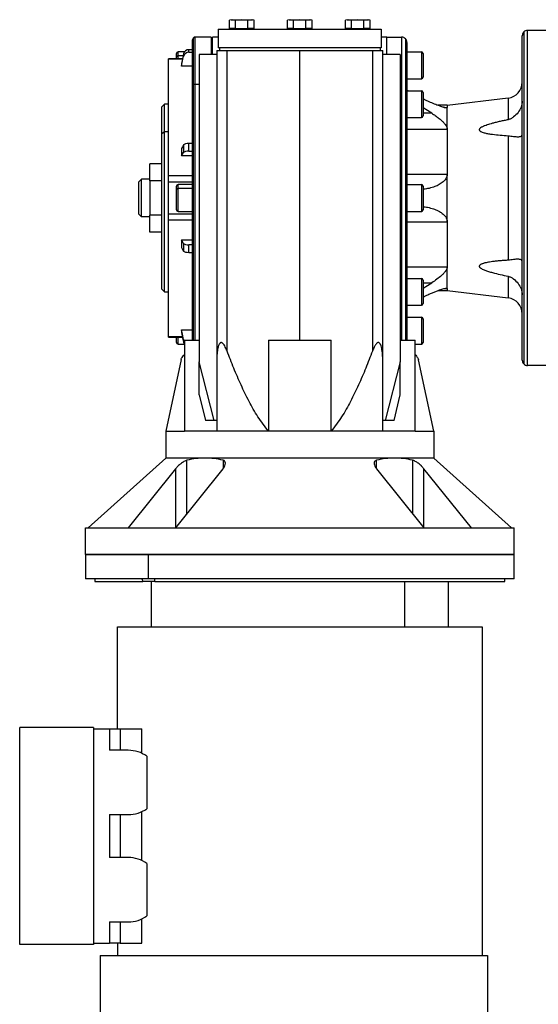
# Model space of a CAD drawing. Units: millimetres. Extents: x 265 to 2476, y 292 to 1598.
# Drawn here: x 800 to 994, y 819 to 1186 of the extents above; entities that cross this region are included whole.
import ezdxf

# ---------------------------------------------------------------- set-up
doc = ezdxf.new("R2010")
doc.units = ezdxf.units.MM

msp = doc.modelspace()

# ---------------------------------------------------------------- linework, layer by layer
at = {"color": 7, "linetype": 'Continuous', "lineweight": 25}
for p, q in [((879.1, 1185.83), (878.48, 1185.67)), ((879.64, 1185.83), (878.48, 1185.67)), ((878.48, 1182.53), (878.48, 1185.67)), ((879.1, 1185.83), (879.64, 1185.83)), ((880.79, 1185.67), (879.64, 1185.83)), ((879.64, 1185.83), (883.1, 1185.83)), ((883.1, 1185.83), (880.79, 1185.67)), ((880.79, 1182.53), (880.79, 1185.67)), ((885.41, 1185.67), (883.1, 1185.83)), ((883.1, 1185.83), (886.56, 1185.83)), ((886.56, 1185.83), (885.41, 1185.67)), ((885.41, 1182.53), (885.41, 1185.67)), ((887.72, 1185.67), (886.56, 1185.83)), ((886.56, 1185.83), (887.1, 1185.83)), ((887.72, 1185.67), (887.1, 1185.83)), ((887.72, 1182.53), (887.72, 1185.67)), ((900.75, 1185.83), (900.13, 1185.67)), ((901.29, 1185.83), (900.13, 1185.67)), ((900.13, 1182.53), (900.13, 1185.67)), ((900.75, 1185.83), (901.29, 1185.83)), ((902.44, 1185.67), (901.29, 1185.83)), ((901.29, 1185.83), (904.75, 1185.83)), ((904.75, 1185.83), (902.44, 1185.67)), ((902.44, 1182.53), (902.44, 1185.67)), ((907.06, 1185.67), (904.75, 1185.83)), ((904.75, 1185.83), (908.21, 1185.83)), ((908.21, 1185.83), (907.06, 1185.67)), ((907.06, 1182.53), (907.06, 1185.67)), ((909.37, 1185.67), (908.21, 1185.83)), ((908.21, 1185.83), (908.75, 1185.83)), ((909.37, 1185.67), (908.75, 1185.83)), ((909.37, 1182.53), (909.37, 1185.67)), ((922.4, 1185.83), (921.78, 1185.67)), ((922.94, 1185.83), (921.78, 1185.67)), ((921.78, 1182.53), (921.78, 1185.67)), ((922.4, 1185.83), (922.94, 1185.83)), ((924.09, 1185.67), (922.94, 1185.83)), ((922.94, 1185.83), (926.4, 1185.83)), ((926.4, 1185.83), (924.09, 1185.67)), ((924.09, 1182.53), (924.09, 1185.67)), ((928.71, 1185.67), (926.4, 1185.83)), ((926.4, 1185.83), (929.86, 1185.83)), ((929.86, 1185.83), (928.71, 1185.67)), ((928.71, 1182.53), (928.71, 1185.67)), ((931.02, 1185.67), (929.86, 1185.83)), ((929.86, 1185.83), (930.4, 1185.83)), ((931.02, 1185.67), (930.4, 1185.83)), ((931.02, 1182.53), (931.02, 1185.67)), ((871.75, 1179.33), (865.75, 1179.33)), ((871.75, 1179.33), (871.75, 1172.83)), ((874.35, 1179.33), (872.25, 1179.33)), ((872.25, 1172.83), (872.25, 1179.33)), ((874.35, 1182.33), (874.35, 1175.33)), ((874.35, 1182.33), (935.15, 1182.33)), ((880.79, 1182.53), (878.48, 1182.53)), ((879.66, 1182.53), (879.66, 1182.33)), ((880.79, 1182.53), (885.41, 1182.53)), ((887.72, 1182.53), (885.41, 1182.53)), ((886.54, 1182.53), (886.54, 1182.33)), ((902.44, 1182.53), (900.13, 1182.53)), ((901.31, 1182.53), (901.31, 1182.33)), ((902.44, 1182.53), (907.06, 1182.53)), ((909.37, 1182.53), (907.06, 1182.53)), ((908.19, 1182.53), (908.19, 1182.33)), ((924.09, 1182.53), (921.78, 1182.53)), ((922.96, 1182.53), (922.96, 1182.33)), ((924.09, 1182.53), (928.71, 1182.53)), ((931.02, 1182.53), (928.71, 1182.53)), ((929.84, 1182.53), (929.84, 1182.33)), ((935.15, 1182.33), (935.15, 1175.33)), ((937.25, 1179.33), (935.15, 1179.33)), ((937.25, 1179.33), (942.75, 1179.33)), ((987.75, 1058.83), (987.75, 1179.83)), ((988.34, 1181.25), (988.34, 1057.42)), ((989.75, 1056.83), (989.75, 1181.83)), ((997.75, 1181.83), (989.75, 1181.83)), ((864.75, 1161.05), (864.75, 1178.33)), ((935.15, 1175.33), (874.35, 1175.33)), ((874.75, 1175.33), (874.75, 1174.33)), ((934.75, 1175.33), (934.75, 1174.33)), ((944.75, 1177.33), (944.75, 1066.33)), ((858.75, 1171.94), (858.75, 1173.23)), ((858.75, 1171.2), (858.75, 1171.94)), ((861.73, 1173.83), (859.35, 1173.83)), ((861.41, 1173.14), (861.41, 1172.17)), ((863.37, 1173.67), (863.37, 1174.64)), ((864.75, 1174.64), (863.37, 1174.64)), ((863.37, 1173.67), (864.75, 1173.67)), ((867.25, 1172.83), (867.25, 1058.18)), ((873.75, 1172.83), (867.25, 1172.83)), ((873.75, 1174.33), (873.75, 1057.42)), ((873.75, 1174.33), (877.64, 1174.33)), ((877.64, 1062.19), (877.64, 1174.33)), ((877.64, 1174.33), (904.75, 1174.33)), ((904.75, 1066.33), (904.75, 1174.33)), ((904.75, 1174.33), (931.86, 1174.33)), ((931.86, 1174.33), (931.86, 1062.19)), ((931.86, 1174.33), (935.75, 1174.33)), ((935.75, 1057.42), (935.75, 1174.33)), ((942.25, 1172.83), (935.75, 1172.83)), ((942.25, 1172.83), (942.25, 1058.18)), ((944.75, 1173.83), (950.15, 1173.83)), ((950.15, 1173.83), (950.15, 1163.83)), ((950.75, 1173.23), (950.75, 1164.43)), ((860.98, 1171.2), (855.74, 1171.2)), ((855.75, 1171.17), (855.75, 1171.19)), ((860.58, 1169.44), (860.58, 1168.46)), ((864.75, 1168.46), (860.58, 1168.46)), ((864.75, 1066.33), (864.75, 1161.05)), ((944.75, 1163.83), (950.15, 1163.83)), ((945.05, 1159.33), (944.75, 1159.5)), ((944.75, 1159.33), (950.15, 1159.33)), ((950.15, 1159.33), (950.15, 1149.33)), ((950.75, 1158.73), (950.75, 1149.93)), ((854.25, 1154.33), (853.25, 1153.33)), ((853.25, 1143.37), (853.25, 1153.33)), ((855.75, 1154.33), (854.25, 1154.33)), ((854.25, 1144.08), (854.25, 1154.33)), ((959.75, 1153.89), (956.23, 1153.89)), ((959.75, 1153.89), (982.47, 1156.63)), ((959.75, 1153.89), (959.75, 1153.12)), ((982.47, 1156.63), (982.47, 1148.52)), ((954.01, 1150.94), (950.75, 1153)), ((959.75, 1145), (959.75, 1153.12)), ((944.75, 1149.33), (950.15, 1149.33)), ((853.25, 1143.37), (854.25, 1144.08)), ((853.25, 1085.33), (853.25, 1143.37)), ((854.25, 1084.33), (854.25, 1144.08)), ((854.25, 1144.08), (855.75, 1144.08)), ((944.75, 1145), (959.75, 1145)), ((959.75, 1145), (959.75, 1128.26)), ((982.47, 1142.55), (982.47, 1096.12)), ((861.41, 1139.11), (861.41, 1136.27)), ((863.37, 1136.79), (863.37, 1139.63)), ((864.75, 1139.63), (863.37, 1139.63)), ((860.58, 1137.84), (860.58, 1135)), ((864.75, 1135), (860.58, 1135)), ((863.37, 1136.79), (864.75, 1136.79)), ((853.25, 1132.03), (848.75, 1132.03)), ((848.75, 1125.68), (848.75, 1132.03)), ((864.75, 1127.64), (855.75, 1127.64)), ((944.75, 1128.26), (959.75, 1128.26)), ((959.75, 1110.4), (959.75, 1128.26)), ((844.75, 1125.33), (845.75, 1126.33)), ((844.75, 1113.33), (844.75, 1125.33)), ((845.75, 1112.33), (845.75, 1126.33)), ((848.75, 1126.33), (845.75, 1126.33)), ((853.25, 1125.68), (848.75, 1125.68)), ((848.75, 1125.68), (848.75, 1112.98)), ((855.74, 1125.32), (864.75, 1125.32)), ((855.75, 1113.34), (855.75, 1125.32)), ((864.75, 1124.33), (859.35, 1124.33)), ((944.75, 1124.33), (950.15, 1124.33)), ((950.15, 1124.33), (950.15, 1114.33)), ((858.75, 1122.44), (858.75, 1123.73)), ((858.75, 1114.93), (858.75, 1122.44)), ((864.75, 1122.87), (859.35, 1122.87)), ((950.75, 1123.73), (950.75, 1114.93)), ((844.75, 1113.33), (845.75, 1112.33)), ((853.25, 1112.98), (848.75, 1112.98)), ((848.75, 1106.63), (848.75, 1112.98)), ((864.75, 1113.34), (855.75, 1113.34)), ((855.75, 1112.75), (855.75, 1113.34)), ((859.35, 1114.33), (864.75, 1114.33)), ((944.75, 1114.33), (950.15, 1114.33)), ((848.75, 1112.33), (845.75, 1112.33)), ((864.75, 1111.02), (855.75, 1111.02)), ((944.75, 1110.4), (959.75, 1110.4)), ((959.75, 1110.4), (959.75, 1093.67)), ((853.25, 1106.63), (848.75, 1106.63)), ((860.58, 1103.67), (864.75, 1103.67)), ((860.58, 1103.67), (860.58, 1100.83)), ((861.41, 1102.39), (861.41, 1099.55)), ((864.75, 1101.87), (863.37, 1101.87)), ((863.37, 1099.04), (863.37, 1101.87)), ((863.37, 1099.04), (864.75, 1099.04)), ((944.75, 1093.67), (959.75, 1093.67)), ((959.75, 1085.54), (959.75, 1093.67)), ((944.75, 1089.33), (950.15, 1089.33)), ((950.15, 1089.33), (950.15, 1079.33)), ((950.75, 1088.73), (950.75, 1079.93)), ((950.75, 1085.67), (954.01, 1087.73)), ((982.47, 1090.14), (982.47, 1082.04)), ((853.25, 1085.33), (854.25, 1084.33)), ((854.25, 1084.33), (855.75, 1084.33)), ((956.23, 1084.78), (959.75, 1084.78)), ((959.75, 1085.54), (959.75, 1084.78)), ((959.75, 1084.78), (982.47, 1082.04)), ((944.75, 1079.33), (950.15, 1079.33)), ((944.75, 1079.16), (945.05, 1079.33)), ((944.75, 1074.83), (950.15, 1074.83)), ((950.15, 1074.83), (950.15, 1064.83)), ((950.75, 1074.23), (950.75, 1065.43)), ((860.58, 1070.2), (864.75, 1070.2)), ((860.58, 1070.2), (860.58, 1069.22)), ((855.74, 1067.47), (860.98, 1067.47)), ((855.75, 1067.48), (855.75, 1067.49)), ((858.75, 1065.43), (858.75, 1067.47)), ((861.41, 1066.5), (861.41, 1065.52)), ((861.75, 1066.33), (861.75, 1032.33)), ((861.75, 1066.33), (867.25, 1066.33)), ((893.09, 1066.33), (893.09, 1032.33)), ((893.09, 1066.33), (916.41, 1066.33)), ((916.41, 1032.33), (916.41, 1066.33)), ((942.25, 1066.33), (947.75, 1066.33)), ((947.75, 1032.33), (947.75, 1066.33)), ((859.35, 1064.83), (861.73, 1064.83)), ((947.75, 1064.83), (950.15, 1064.83)), ((860.44, 1059.1), (854.75, 1032.33)), ((872.87, 1036.33), (867.25, 1058.18)), ((867.25, 1045.87), (867.25, 1058.18)), ((942.25, 1058.18), (936.63, 1036.33)), ((942.25, 1045.87), (942.25, 1058.18)), ((954.75, 1032.33), (949.08, 1059)), ((873.75, 1057.42), (873.75, 1032.33)), ((935.75, 1032.33), (935.75, 1057.42)), ((997.75, 1056.83), (989.75, 1056.83)), ((867.25, 1045.87), (869.53, 1036.33)), ((939.97, 1036.33), (942.25, 1045.87)), ((872.87, 1036.33), (869.53, 1036.33)), ((873.75, 1036.33), (872.87, 1036.33)), ((936.63, 1036.33), (935.75, 1036.33)), ((939.97, 1036.33), (936.63, 1036.33)), ((854.75, 1032.33), (854.75, 1022.33)), ((854.75, 1032.33), (861.75, 1032.33)), ((873.75, 1032.33), (861.75, 1032.33)), ((893.09, 1032.33), (873.75, 1032.33)), ((916.41, 1032.33), (893.09, 1032.33)), ((935.75, 1032.33), (916.41, 1032.33)), ((947.75, 1032.33), (935.75, 1032.33)), ((947.75, 1032.33), (954.75, 1032.33)), ((954.75, 1032.33), (954.75, 1022.33)), ((854.75, 1022.33), (825.75, 996.33)), ((869.39, 1022.33), (854.75, 1022.33)), ((940.11, 1022.33), (869.39, 1022.33)), ((954.75, 1022.33), (940.11, 1022.33)), ((983.75, 996.33), (954.75, 1022.33)), ((858.43, 1018.34), (840.72, 996.33)), ((858.43, 1018.34), (858.43, 996.33)), ((858.47, 996.33), (876.12, 1018.34)), ((933.38, 1018.34), (951.03, 996.33)), ((968.78, 996.33), (951.07, 1018.34)), ((951.07, 996.33), (951.07, 1018.34)), ((824.75, 986.33), (824.75, 996.33)), ((824.75, 996.33), (984.75, 996.33)), ((984.75, 986.33), (984.75, 996.33)), ((824.75, 986.33), (824.75, 977.33)), ((824.75, 986.33), (848.18, 986.33)), ((984.75, 986.33), (824.75, 986.33)), ((848.18, 986.33), (848.18, 977.33)), ((848.18, 986.33), (984.75, 986.33)), ((984.75, 977.33), (984.75, 986.33)), ((848.18, 977.33), (824.75, 977.33)), ((828.25, 977.33), (828.25, 976.33)), ((845.87, 977.33), (846.25, 976.33)), ((984.75, 977.33), (848.18, 977.33)), ((850.66, 976.33), (850.66, 977.33)), ((981.25, 976.33), (981.25, 977.33)), ((828.25, 976.33), (846.25, 976.33)), ((850.66, 976.33), (846.25, 976.33)), ((849.25, 976.33), (849.25, 959.33)), ((850.66, 976.33), (981.25, 976.33)), ((943.99, 959.33), (943.99, 976.33)), ((960.25, 959.33), (960.25, 976.33)), ((836.75, 921.33), (836.75, 959.33)), ((836.75, 959.33), (972.75, 959.33)), ((972.75, 959.33), (972.75, 836.83)), ((800.25, 840.83), (800.25, 921.83)), ((827.75, 921.83), (800.25, 921.83)), ((827.75, 921.83), (827.75, 840.83)), ((827.75, 921.33), (833.75, 921.33)), ((833.75, 921.33), (833.75, 913.33)), ((833.75, 921.33), (837.75, 921.33)), ((837.75, 921.33), (837.75, 913.33)), ((837.75, 921.33), (845.86, 921.33)), ((845.86, 912.19), (845.86, 921.33)), ((840.75, 913.33), (833.75, 913.33)), ((847.7, 911.12), (847.7, 891.55)), ((833.75, 889.33), (840.75, 889.33)), ((833.75, 889.33), (833.75, 873.33)), ((837.75, 889.33), (837.75, 873.33)), ((845.86, 872.19), (845.86, 890.47)), ((840.75, 873.33), (833.75, 873.33)), ((847.7, 871.12), (847.7, 851.55)), ((833.75, 849.33), (840.75, 849.33)), ((833.75, 849.33), (833.75, 841.33)), ((837.75, 849.33), (837.75, 841.33)), ((845.86, 841.33), (845.86, 850.47)), ((827.75, 841.33), (833.75, 841.33)), ((837.75, 841.33), (833.75, 841.33)), ((836.75, 841.33), (836.75, 836.83)), ((837.75, 841.33), (845.86, 841.33)), ((827.75, 840.83), (800.25, 840.83)), ((830.25, 836.83), (830.25, 793.83)), ((830.25, 836.83), (974.75, 836.83)), ((974.75, 836.83), (974.75, 793.83))]:
    msp.add_line(p, q, dxfattribs=at)
at = {"color": 8, "linetype": 'Continuous', "lineweight": 25}
for p, q in [((865.04, 1161.55), (865.04, 1179.04)), ((865.75, 1161.76), (865.75, 1179.33)), ((937.25, 1172.83), (937.25, 1179.33)), ((942.75, 1179.33), (942.75, 1066.33)), ((944.16, 1178.75), (944.16, 1066.33)), ((859.35, 1172.37), (859.35, 1173.83)), ((859.35, 1171.2), (859.35, 1172.37)), ((861.24, 1172.37), (859.35, 1172.37)), ((860.97, 1171.17), (855.75, 1171.17)), ((865.04, 1066.33), (865.04, 1161.55)), ((865.75, 1066.33), (865.75, 1161.76)), ((865.75, 1161.76), (867.25, 1161.76)), ((954.01, 1150.94), (950.75, 1150.94)), ((958.63, 1153.12), (959.75, 1153.12)), ((859.35, 1122.87), (859.35, 1124.33)), ((859.35, 1114.33), (859.35, 1122.87)), ((950.75, 1087.73), (954.01, 1087.73)), ((958.65, 1085.54), (959.75, 1085.54)), ((860.97, 1067.49), (855.75, 1067.49)), ((859.35, 1064.83), (859.35, 1067.47)), ((862.67, 1001.57), (862.67, 1021.53)), ((876.12, 1021.53), (876.12, 1018.4)), ((933.38, 1018.49), (933.38, 1021.53)), ((946.83, 1021.53), (946.83, 1001.57))]:
    msp.add_line(p, q, dxfattribs=at)
at = {"color": 7, "linetype": 'Continuous', "lineweight": 25, "flags": 128}
for points in [[(861.41, 1173.14), (860.95, 1171.07), (860.58, 1169.44)], [(860.58, 1168.46), (861.05, 1170.54), (861.41, 1172.17)], [(861.41, 1139.11), (860.95, 1138.4), (860.58, 1137.84)], [(860.58, 1135), (861.05, 1135.71), (861.41, 1136.27)], [(861.41, 1102.39), (860.95, 1103.1), (860.58, 1103.67)], [(860.58, 1100.83), (861.05, 1100.11), (861.41, 1099.55)], [(861.41, 1066.5), (860.95, 1068.57), (860.58, 1070.2)], [(860.58, 1069.22), (861.05, 1067.15), (861.41, 1065.52)]]:
    msp.add_lwpolyline(points, dxfattribs=at)
at = {"color": 7, "linetype": 'Continuous', "lineweight": 25}
for centre, radius, start, end in [((865.75, 1178.33), 1, 135, 180), ((865.75, 1178.33), 1, 90, 135), ((942.75, 1177.33), 2, 45, 90), ((989.75, 1179.83), 2, 135, 180), ((989.75, 1179.83), 2, 90, 135), ((942.75, 1177.33), 2, 0, 45), ((859.35, 1173.23), 0.6, 90, 180), ((859.27, 1171.84), 0.536, 81.9505, 168.5782), ((950.15, 1173.23), 0.6, 0, 90), ((950.15, 1164.43), 0.6, 270, 0), ((865.38, 1161.02), 0.626, 122.0747, 177.2029), ((865.73, 1160.52), 1.24, 88.9993, 123.6506), ((981.75, 1162.58), 6, 276.87, 0), ((950.15, 1158.73), 0.6, 0, 90), ((950.15, 1149.93), 0.6, 270, 0), ((859.35, 1123.73), 0.6, 90, 180), ((950.15, 1123.73), 0.6, 0, 90), ((859.27, 1122.34), 0.536, 81.9505, 168.5782), ((859.35, 1114.93), 0.6, 180, 270), ((950.15, 1114.93), 0.6, 270, 0), ((950.15, 1088.73), 0.6, 0, 90), ((950.15, 1079.93), 0.6, 270, 0), ((981.75, 1076.08), 6, 360, 83.13), ((950.15, 1074.23), 0.6, 0, 90), ((859.35, 1065.43), 0.6, 180, 270), ((950.15, 1065.43), 0.6, 270, 0), ((989.75, 1058.83), 2, 180, 225), ((989.75, 1058.83), 2, 225, 270), ((840.75, 901.33), 12, 54.6233, 90), ((840.75, 901.33), 12, 270, 305.3767), ((840.75, 861.33), 12, 54.6233, 90), ((840.75, 861.33), 12, 270, 305.3767)]:
    msp.add_arc(centre, radius, start, end, dxfattribs=at)
for centre, ratio, start_param, end_param in [((863.37, 1172.75), 0.945843, 1.570982, 2.932325), ((863.37, 1171.77), 0.945843, 1.570992, 2.932334), ((863.37, 1138.98), 0.32568, 1.570834, 2.932178), ((863.37, 1136.14), 0.32568, 1.570836, 2.932178), ((863.37, 1102.53), 0.32568, 3.351007, 4.712351), ((863.37, 1099.69), 0.32568, 3.351007, 4.71235), ((863.37, 1066.89), 0.945843, 3.35086, 3.768449), ((863.37, 1065.91), 0.945843, 3.350851, 3.75008)]:
    msp.add_ellipse(centre, major_axis=(2, 0), ratio=ratio, start_param=start_param, end_param=end_param, dxfattribs=at)
for points in [[(855.75, 1156.46), (855.75, 1158.31), (855.75, 1162.01), (855.75, 1166.25), (855.75, 1169.5), (855.75, 1170.62), (855.75, 1171.17)], [(855.75, 1127.64), (855.75, 1130.33), (855.75, 1135.7), (855.75, 1143.29), (855.75, 1150.38), (855.75, 1154.43), (855.75, 1156.46)], [(855.75, 1125.33), (855.75, 1125.33), (855.75, 1125.33), (855.75, 1125.47), (855.75, 1125.68), (855.75, 1125.98), (855.75, 1126.34), (855.75, 1126.76), (855.75, 1127.2), (855.75, 1127.49), (855.75, 1127.64)], [(855.75, 1111.03), (855.75, 1111.18), (855.75, 1111.5), (855.75, 1111.96), (855.75, 1112.4), (855.75, 1112.64), (855.75, 1112.75)], [(855.75, 1067.49), (855.75, 1068.05), (855.75, 1069.16), (855.75, 1072.4), (855.75, 1076.69), (855.75, 1082.06), (855.75, 1088.33), (855.75, 1095.36), (855.75, 1102.97), (855.75, 1108.34), (855.75, 1111.03)]]:
    msp.add_open_spline(points, degree=3, dxfattribs=at)
for points, knots in [([(959.46, 1152.99), (959.3, 1153), (959.04, 1153.02), (958.55, 1153.14), (958.03, 1153.28), (957.31, 1153.5), (956.12, 1153.92), (954.53, 1154.55), (952.64, 1155.35), (951.36, 1155.99), (950.75, 1156.3)], [0, 0, 0, 0, 0.0944813, 0.1465045, 0.2025227, 0.2989749, 0.4052275, 0.6078675, 0.8105672, 1, 1, 1, 1]), ([(987.75, 1155.39), (987.73, 1155.04), (987.68, 1154.34), (987.24, 1152.89), (986.26, 1151.15), (984.88, 1149.72), (983.57, 1148.85), (982.82, 1148.63), (982.47, 1148.52)], [0, 0, 0, 0, 0.123132, 0.250306, 0.499865, 0.749744, 0.882584, 1, 1, 1, 1]), ([(954.01, 1150.94), (954.44, 1150.65), (955.3, 1150.08), (956.52, 1149.18), (957.59, 1148.29), (958.46, 1147.44), (959.13, 1146.63), (959.64, 1145.8), (959.71, 1145.26), (959.75, 1145)], [0, 0, 0, 0, 0.168868, 0.338168, 0.500471, 0.632397, 0.750573, 0.875404, 1, 1, 1, 1]), ([(959.75, 1153.12), (959.74, 1153.08), (959.71, 1153), (959.54, 1152.99), (959.46, 1152.99)], [0, 0, 0, 0, 0.4998346, 1, 1, 1, 1]), ([(982.47, 1148.52), (981.97, 1148.42), (980.99, 1148.22), (979.51, 1147.89), (978.07, 1147.55), (976.75, 1147.21), (975.63, 1146.89), (974.69, 1146.59), (973.94, 1146.32), (973.36, 1146.09), (972.93, 1145.89), (972.43, 1145.63), (972.01, 1145.34), (971.77, 1145.01), (971.71, 1144.79), (971.77, 1144.57), (971.93, 1144.36), (972.2, 1144.17), (972.81, 1143.86), (973.8, 1143.58), (975.19, 1143.29), (977.09, 1143.01), (979.54, 1142.75), (981.49, 1142.61), (982.47, 1142.55)], [0, 0, 0, 0, 0.064314, 0.125064, 0.191054, 0.250126, 0.297015, 0.338675, 0.375184, 0.398526, 0.419337, 0.43771, 0.473415, 0.487398, 0.5, 0.5126, 0.526583, 0.542973, 0.562417, 0.624849, 0.681525, 0.749892, 0.874941, 1, 1, 1, 1]), ([(982.47, 1142.55), (982.81, 1142.52), (983.55, 1142.45), (984.85, 1142.24), (985.63, 1142.19), (986.14, 1142.15)], [0, 0, 0, 0, 0.23506, 0.50036, 1, 1, 1, 1]), ([(986.14, 1142.15), (986.57, 1142.19), (987.23, 1142.25), (987.68, 1142.7), (987.73, 1143.04), (987.75, 1143.21)], [0, 0, 0, 0, 0.499242, 0.753778, 1, 1, 1, 1]), ([(959.75, 1128.26), (959.72, 1127.93), (959.66, 1127.27), (959.23, 1126.42), (958.65, 1125.68), (957.72, 1124.87), (956.39, 1124.07), (954.52, 1123.32), (952.63, 1122.81), (951.3, 1122.64), (950.75, 1122.57)], [0, 0, 0, 0, 0.080355, 0.160822, 0.237258, 0.321997, 0.483113, 0.644338, 0.853677, 1, 1, 1, 1]), ([(950.75, 1116.1), (951.3, 1116.03), (952.63, 1115.86), (954.33, 1115.39), (955.84, 1114.82), (956.94, 1114.28), (957.88, 1113.66), (958.65, 1112.98), (959.23, 1112.25), (959.66, 1111.4), (959.72, 1110.73), (959.75, 1110.4)], [0, 0, 0, 0, 0.146289, 0.355603, 0.46517, 0.573452, 0.678058, 0.76278, 0.839206, 0.919659, 1, 1, 1, 1]), ([(982.47, 1096.12), (981.97, 1096.09), (980.99, 1096.02), (979.51, 1095.9), (978.07, 1095.76), (976.75, 1095.6), (975.63, 1095.44), (974.69, 1095.27), (973.94, 1095.11), (973.36, 1094.96), (972.93, 1094.82), (972.43, 1094.62), (972.01, 1094.39), (971.77, 1094.1), (971.71, 1093.88), (971.77, 1093.65), (971.93, 1093.43), (972.2, 1093.2), (972.81, 1092.81), (973.8, 1092.38), (975.19, 1091.91), (977.09, 1091.36), (979.54, 1090.76), (981.49, 1090.35), (982.47, 1090.14)], [0, 0, 0, 0, 0.064314, 0.125064, 0.191054, 0.250126, 0.297015, 0.338675, 0.375184, 0.398526, 0.419337, 0.43771, 0.473415, 0.487398, 0.5, 0.5126, 0.526583, 0.542973, 0.562417, 0.624849, 0.681525, 0.749892, 0.874941, 1, 1, 1, 1]), ([(986.14, 1096.51), (985.63, 1096.48), (984.85, 1096.42), (983.55, 1096.21), (982.81, 1096.15), (982.47, 1096.12)], [0, 0, 0, 0, 0.49964, 0.764935, 1, 1, 1, 1]), ([(987.75, 1095.45), (987.73, 1095.62), (987.68, 1095.97), (987.23, 1096.41), (986.57, 1096.47), (986.14, 1096.51)], [0, 0, 0, 0, 0.246217, 0.500758, 1, 1, 1, 1]), ([(959.75, 1093.67), (959.71, 1093.4), (959.66, 1093.01), (959.37, 1092.44), (959.03, 1091.9), (958.46, 1091.22), (957.41, 1090.2), (955.92, 1089), (954.65, 1088.15), (954.01, 1087.73)], [0, 0, 0, 0, 0.124595, 0.185452, 0.249692, 0.367861, 0.499791, 0.749813, 1, 1, 1, 1]), ([(982.47, 1090.14), (982.82, 1090.04), (983.57, 1089.82), (984.88, 1088.95), (986.26, 1087.51), (987.24, 1085.78), (987.68, 1084.33), (987.73, 1083.62), (987.75, 1083.27)], [0, 0, 0, 0, 0.117414, 0.250255, 0.500135, 0.749694, 0.876865, 1, 1, 1, 1]), ([(950.75, 1082.39), (951.36, 1082.69), (952.42, 1083.2), (953.9, 1083.85), (955.18, 1084.38), (956.32, 1084.82), (957.31, 1085.17), (958.17, 1085.43), (958.93, 1085.63), (959.29, 1085.66), (959.46, 1085.68)], [0, 0, 0, 0, 0.189728, 0.326729, 0.462827, 0.595048, 0.701255, 0.797676, 0.905557, 1, 1, 1, 1]), ([(959.46, 1085.68), (959.54, 1085.67), (959.71, 1085.66), (959.74, 1085.58), (959.75, 1085.54)], [0, 0, 0, 0, 0.500165, 1, 1, 1, 1]), ([(877.64, 1062.19), (877.53, 1062.45), (877.33, 1062.97), (876.97, 1063.76), (876.62, 1064.39), (876.3, 1064.83), (876.05, 1065.11), (875.81, 1065.3), (875.58, 1065.39), (875.42, 1065.41), (875.27, 1065.4), (875.13, 1065.33), (874.99, 1065.23), (874.77, 1064.99), (874.58, 1064.63), (874.4, 1064.16), (874.15, 1063.28), (873.92, 1061.75), (873.77, 1059.63), (873.76, 1058.14), (873.75, 1057.42)], [0, 0, 0, 0, 0.0625327, 0.1250593, 0.1953242, 0.224482, 0.2500601, 0.2835704, 0.2983343, 0.3124602, 0.3266379, 0.3414039, 0.3573521, 0.3749573, 0.4294901, 0.4625871, 0.4998966, 0.6549371, 0.8317081, 1, 1, 1, 1]), ([(935.75, 1057.42), (935.75, 1057.85), (935.74, 1058.72), (935.69, 1060.04), (935.6, 1061.37), (935.45, 1062.61), (935.25, 1063.68), (935.02, 1064.4), (934.81, 1064.84), (934.63, 1065.12), (934.43, 1065.31), (934.23, 1065.4), (934.08, 1065.41), (933.92, 1065.39), (933.76, 1065.33), (933.59, 1065.22), (933.32, 1064.98), (933.03, 1064.61), (932.75, 1064.14), (932.34, 1063.38), (932.07, 1062.71), (931.86, 1062.19)], [0, 0, 0, 0, 0.100183, 0.201753, 0.308515, 0.412593, 0.500205, 0.570549, 0.599676, 0.625194, 0.658637, 0.673403, 0.687583, 0.701705, 0.716467, 0.732439, 0.750078, 0.804698, 0.837777, 0.875014, 1, 1, 1, 1]), ([(893.09, 1032.33), (891.72, 1034.09), (888.99, 1037.6), (885.75, 1043.5), (882.79, 1049.58), (880.1, 1055.84), (878.45, 1060.08), (877.64, 1062.19)], [0, 0, 0, 0, 0.198091, 0.394449, 0.595939, 0.798907, 1, 1, 1, 1]), ([(931.86, 1062.19), (931.05, 1060.08), (929.4, 1055.84), (926.71, 1049.58), (923.75, 1043.5), (920.51, 1037.6), (917.78, 1034.09), (916.41, 1032.33)], [0, 0, 0, 0, 0.201098, 0.404057, 0.605548, 0.801905, 1, 1, 1, 1]), ([(860.54, 1059.08), (860.54, 1059.21), (860.57, 1059.62), (861.28, 1060.45), (861.75, 1061.01)], [0, 0, 0, 0, 0.335697, 1, 1, 1, 1]), ([(947.75, 1061.01), (948.1, 1060.59), (948.8, 1059.76), (948.99, 1059.25), (949.08, 1059)], [0, 0, 0, 0, 0.5046282, 1, 1, 1, 1]), ([(862.67, 1021.53), (862.5, 1021.48), (862.14, 1021.37), (861.35, 1020.94), (860.35, 1020.25), (859.62, 1019.6), (859.14, 1019.12), (858.82, 1018.8), (858.57, 1018.5), (858.43, 1018.34)], [0, 0, 0, 0, 0.1249541, 0.2500462, 0.4994382, 0.7493765, 0.762018, 0.8747065, 1, 1, 1, 1]), ([(869.39, 1022.33), (868.28, 1022.3), (866.02, 1022.23), (863.8, 1021.76), (862.67, 1021.53)], [0, 0, 0, 0, 0.4966559, 1, 1, 1, 1]), ([(876.12, 1021.53), (874.99, 1021.76), (872.77, 1022.23), (870.51, 1022.3), (869.39, 1022.33)], [0, 0, 0, 0, 0.503344, 1, 1, 1, 1]), ([(876.99, 1020.37), (876.96, 1020.63), (876.91, 1021.01), (876.54, 1021.38), (876.26, 1021.48), (876.12, 1021.53)], [0, 0, 0, 0, 0.499363, 0.749791, 1, 1, 1, 1]), ([(933.38, 1021.53), (933.23, 1021.48), (932.92, 1021.37), (932.56, 1020.94), (932.44, 1020.25), (932.63, 1019.6), (932.86, 1019.12), (933.03, 1018.8), (933.26, 1018.5), (933.38, 1018.34)], [0, 0, 0, 0, 0.124954, 0.250046, 0.499438, 0.749376, 0.762018, 0.874707, 1, 1, 1, 1]), ([(940.11, 1022.33), (938.99, 1022.3), (936.73, 1022.23), (934.51, 1021.76), (933.38, 1021.53)], [0, 0, 0, 0, 0.496656, 1, 1, 1, 1]), ([(946.83, 1021.53), (945.7, 1021.76), (943.48, 1022.23), (941.22, 1022.3), (940.11, 1022.33)], [0, 0, 0, 0, 0.503344, 1, 1, 1, 1]), ([(948.95, 1020.37), (948.59, 1020.63), (948.05, 1021.01), (947.31, 1021.38), (946.99, 1021.48), (946.83, 1021.53)], [0, 0, 0, 0, 0.499363, 0.749791, 1, 1, 1, 1]), ([(876.12, 1018.34), (876.25, 1018.51), (876.46, 1018.79), (876.65, 1019.14), (876.9, 1019.66), (876.95, 1020.04), (876.99, 1020.37)], [0, 0, 0, 0, 0.2503641, 0.4101872, 0.5008843, 1, 1, 1, 1]), ([(951.07, 1018.34), (950.92, 1018.51), (950.68, 1018.79), (950.35, 1019.14), (949.83, 1019.66), (949.35, 1020.04), (948.95, 1020.37)], [0, 0, 0, 0, 0.2503641, 0.4101872, 0.5008843, 1, 1, 1, 1])]:
    msp.add_open_spline(points, degree=3, knots=knots, dxfattribs=at)

doc.saveas('drawing.dxf')
